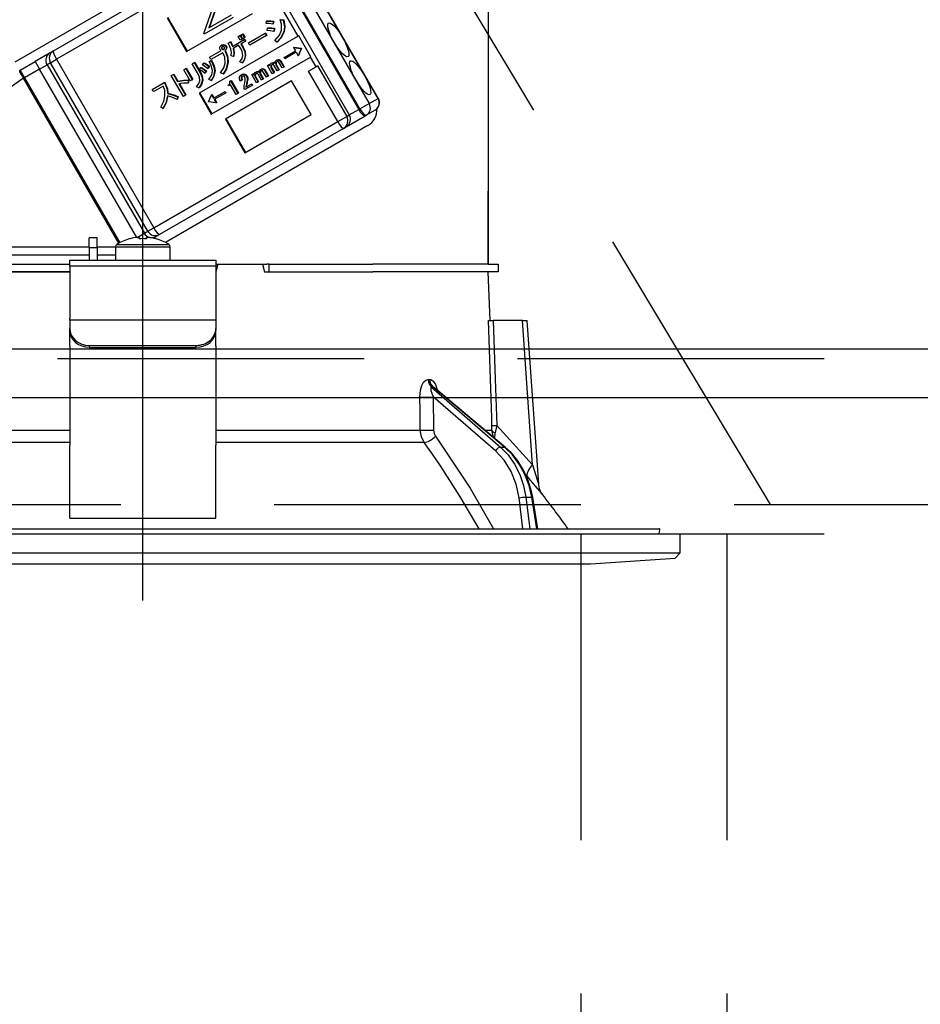
# Model space of a CAD drawing. Units: millimetres. Extents: x 210 to 6060, y -206 to 4302.
# Drawn here: x 2547 to 2639, y 2611 to 2712 of the extents above; entities that cross this region are included whole.
import ezdxf

# ---------------------------------------------------------------- set-up
doc = ezdxf.new("R2010")
doc.units = ezdxf.units.MM
doc.header["$LTSCALE"] = 3.75
doc.linetypes.add('DASHDOT', pattern=[50.5, 30, -9, 2.5, -9])
doc.linetypes.add('HIDDEN', pattern=[12.6, 8.4, -4.2])
for name, color, linetype, lineweight in [('スイッチ', 4, 'Continuous', 9), ('メイン', 7, 'Continuous', 9), ('レイヤ10', 3, 'Continuous', 9), ('設備類', 134, 'Continuous', 9)]:
    doc.layers.add(name, color=color, linetype=linetype, lineweight=lineweight)
doc.styles.get("Standard").update_dxf_attribs({"font": 'txt', "bigfont": 'bigfont'})
doc.styles.add('ＭＳ ゴシック', font='txt')
doc.dimstyles.get("Standard").update_dxf_attribs({"dimtxt": 0.18, "dimasz": 0.18, "dimexe": 0.18, "dimexo": 0.0625, "dimgap": 0.09, "dimtad": 0, "dimtih": 1, "dimtoh": 1, "dimdec": 4, "dimzin": 0, "dimdsep": 46, "dimtxsty": 'Standard', "dimcen": 0.09, "dimadec": 0, "dimazin": 0, "dimtfac": 1, "dimtdec": 4, "dimtofl": 0, "dimtmove": 0, "dimatfit": 3, "dimfxl": 1, "dimtolj": 1, "dimtzin": 0, "dimarcsym": 0})

# ---------------------------------------------------------------- blocks, each defined once
blk = doc.blocks.new('*G58')
at = {"layer": 'レイヤ10', "color": 3, "linetype": 'HIDDEN', "lineweight": 30}
blk.add_line((2623.84, 2662.5), (2563.84, 2762.5), dxfattribs=at)
blk = doc.blocks.new('*G59')
at = {"layer": 'レイヤ10', "color": 3, "linetype": 'HIDDEN', "lineweight": 30}
blk.add_line((2289.34, 2662.5), (3498.34, 2662.5), dxfattribs=at)
blk = doc.blocks.new('_DOT')
at = {"color": 0}
blk.add_line((-0.5, 0), (-1, 0), dxfattribs=at)
at = {"color": 0, "const_width": 0.5}
blk.add_lwpolyline([(-0.25, 0, 1), (0.25, 0, 1)], format="xyb", close=True, dxfattribs=at)
blk = doc.blocks.new('Dim38')
at = {"layer": 'レイヤ10', "color": 3, "linetype": 'Continuous', "lineweight": 30}
for p, q in [((1395.34, 2693.5), (1395.34, 2985)), ((1399.34, 2697.23), (1399.34, 2985)), ((1395.34, 2970), (1829.34, 2970))]:
    blk.add_line(p, q, dxfattribs=at)
at = {"layer": 'レイヤ10', "color": 3, "linetype": 'Continuous', "lineweight": 30, "xscale": 9, "yscale": 9, "zscale": 9}
for p, rotation in [((1399.34, 2970), 359.9999999999997), ((1395.34, 2970), 179.9999999999998)]:
    blk.add_blockref('_DOT', p, dxfattribs=dict(at, rotation=rotation))
at = {"layer": 'レイヤ10', "color": 3, "linetype": 'Continuous', "lineweight": 9, "insert": (1409.34, 2970), "char_height": 52.5, "width": 1925, "attachment_point": 7, "style": 'ＭＳ ゴシック'}
blk.add_mtext('4(幕板チリ寸法）', dxfattribs=at)
blk = doc.blocks.new('Dim61')
at = {"layer": '設備類', "color": 134, "linetype": 'Continuous', "lineweight": 30}
for p, q in [((2299.34, 2692.5), (2299.34, 2861.3)), ((2559.34, 2743.7), (2559.34, 2861.3)), ((2559.34, 2846.3), (2299.34, 2846.3))]:
    blk.add_line(p, q, dxfattribs=at)
at = {"layer": '設備類', "color": 134, "linetype": 'Continuous', "lineweight": 30, "xscale": 9, "yscale": 9, "zscale": 9}
for p, rotation in [((2299.34, 2846.3), 179.9999999999998), ((2559.34, 2846.3), 359.9999999999997)]:
    blk.add_blockref('_DOT', p, dxfattribs=dict(at, rotation=rotation))
at = {"layer": '設備類', "color": 134, "linetype": 'Continuous', "lineweight": 9, "insert": (2429.34, 2846.3), "char_height": 52.5, "width": 675, "attachment_point": 8, "style": 'ＭＳ ゴシック'}
blk.add_mtext('260', dxfattribs=at)
blk = doc.blocks.new('*G94')
at = {"layer": '設備類', "color": 134, "linetype": 'Continuous', "lineweight": 30}
for p, q in [((2546.23, 2708.01), (2570.56, 2722.06)), ((2583.51, 2704.24), (2573.51, 2721.56)), ((2583.53, 2704.26), (2573.53, 2721.58)), ((2571.54, 2720.42), (2581.54, 2703.1)), ((2581.65, 2703.17), (2571.65, 2720.49)), ((2572.6, 2721.04), (2582.6, 2703.72)), ((2550.17, 2709.13), (2569.08, 2720.04)), ((2570.56, 2719.86), (2580.56, 2702.54)), ((2594.84, 2719.8), (2594.84, 2687.2)), ((2569.37, 2719.17), (2550.46, 2708.26)), ((2565.6, 2710.9), (2566.79, 2714.25)), ((2567.3, 2714.83), (2566.12, 2711.48)), ((2567.35, 2714.86), (2566.17, 2711.51)), ((2575.31, 2710.65), (2573.14, 2714.42)), ((2561.84, 2712.52), (2563.84, 2709.05)), ((2561.89, 2712.55), (2563.89, 2709.08)), ((2563.84, 2709.05), (2570.63, 2712.97)), ((2568.61, 2712.56), (2565.64, 2710.84)), ((2566.12, 2711.48), (2568.45, 2712.83)), ((2572.05, 2712.18), (2572.1, 2712.21)), ((2573.47, 2712.32), (2573.52, 2712.35)), ((2573.47, 2712.32), (2573.77, 2712.28)), ((2573.52, 2712.35), (2573.82, 2712.31)), ((2573.77, 2712.28), (2573.82, 2712.31)), ((2594.84, 2712.2), (2594.84, 2712.2)), ((2594.84, 2712.2), (2594.84, 2712)), ((2572.02, 2711.93), (2572.05, 2712.18)), ((2572.12, 2711.21), (2572.15, 2711.46)), ((2572.15, 2711.46), (2572.2, 2711.49)), ((2572.75, 2712.15), (2572.7, 2711.87)), ((2572.7, 2711.87), (2572.75, 2711.9)), ((2572.75, 2712.15), (2572.8, 2712.18)), ((2572.8, 2712.18), (2572.75, 2711.9)), ((2572.84, 2711.42), (2572.8, 2711.13)), ((2572.84, 2711.42), (2572.89, 2711.45)), ((2572.89, 2711.45), (2572.85, 2711.16)), ((2594.84, 2712), (2594.84, 2695.4)), ((2594.84, 2712), (2594.84, 2712)), ((2575.31, 2710.65), (2565.13, 2704.77)), ((2565.64, 2710.84), (2565.6, 2710.9)), ((2568.55, 2709.59), (2569.77, 2710.3)), ((2569.13, 2710.59), (2569.32, 2710.7)), ((2569.35, 2710.21), (2569.13, 2710.59)), ((2569.32, 2710.7), (2569.37, 2710.73)), ((2569.32, 2710.7), (2569.54, 2710.32)), ((2569.54, 2710.32), (2569.35, 2710.21)), ((2569.37, 2710.73), (2569.59, 2710.35)), ((2569.4, 2710.75), (2569.58, 2710.85)), ((2569.62, 2710.37), (2569.4, 2710.75)), ((2569.54, 2710.32), (2569.59, 2710.35)), ((2569.58, 2710.85), (2569.63, 2710.88)), ((2569.58, 2710.85), (2569.8, 2710.47)), ((2569.8, 2710.47), (2569.62, 2710.37)), ((2569.63, 2710.88), (2569.85, 2710.5)), ((2569.77, 2710.3), (2569.83, 2710.33)), ((2569.77, 2710.3), (2569.88, 2710.11)), ((2569.8, 2710.47), (2569.85, 2710.5)), ((2569.83, 2710.33), (2569.94, 2710.14)), ((2570.2, 2709.94), (2571.92, 2710.93)), ((2572.05, 2710.69), (2570.34, 2709.71)), ((2571.92, 2710.93), (2571.97, 2710.96)), ((2571.92, 2710.93), (2572.05, 2710.69)), ((2571.97, 2710.96), (2572.1, 2710.72)), ((2572.05, 2710.69), (2572.1, 2710.72)), ((2572.8, 2711.13), (2572.85, 2711.16)), ((2573.11, 2710.02), (2572.92, 2710.2)), ((2573.82, 2711.07), (2573.87, 2711.1)), ((2575.36, 2710.68), (2575.31, 2710.65)), ((2576.61, 2708.52), (2575.36, 2710.68)), ((2566.2, 2708.48), (2567.38, 2709.16)), ((2567.42, 2709.71), (2567.47, 2709.74)), ((2567.42, 2709.47), (2567.47, 2709.5)), ((2567.45, 2709.33), (2567.5, 2709.36)), ((2567.54, 2709.26), (2567.6, 2709.29)), ((2567.68, 2709.73), (2567.73, 2709.76)), ((2567.76, 2709.14), (2567.81, 2709.17)), ((2567.81, 2709.17), (2567.84, 2709.12)), ((2567.84, 2709.61), (2567.89, 2709.64)), ((2567.9, 2709.33), (2567.95, 2709.36)), ((2568.1, 2709.93), (2568.31, 2710.06)), ((2568.31, 2710.06), (2568.37, 2710.09)), ((2569.19, 2709.71), (2568.62, 2709.37)), ((2569.4, 2709.36), (2569.19, 2709.71)), ((2569.88, 2710.11), (2569.4, 2709.83)), ((2569.4, 2709.83), (2569.61, 2709.48)), ((2569.45, 2709.86), (2569.66, 2709.51)), ((2569.61, 2709.48), (2569.66, 2709.51)), ((2569.88, 2710.11), (2569.94, 2710.14)), ((2570.34, 2709.71), (2570.2, 2709.94)), ((2573.11, 2710.02), (2573.17, 2710.05)), ((2574.87, 2709.51), (2574.81, 2709.48)), ((2574.81, 2709.48), (2575.6, 2709.37)), ((2574.81, 2709.48), (2575.02, 2709.13)), ((2574.87, 2709.51), (2575.65, 2709.4)), ((2575.6, 2709.37), (2575.3, 2708.63)), ((2575.66, 2709.4), (2575.35, 2708.66)), ((2575.6, 2709.37), (2575.65, 2709.4)), ((2575.6, 2709.37), (2575.66, 2709.4)), ((2575.6, 2709.37), (2575.6, 2709.37)), ((2575.65, 2709.4), (2575.66, 2709.4)), ((2549.81, 2708.92), (2548.28, 2708.03)), ((2549.81, 2708.92), (2550.17, 2709.13)), ((2549.85, 2707.9), (2550.46, 2708.26)), ((2550.46, 2708.26), (2560.46, 2690.94)), ((2566.34, 2708.24), (2566.2, 2708.48)), ((2566.22, 2708.08), (2566.41, 2708.17)), ((2567.56, 2708.94), (2566.34, 2708.24)), ((2566.36, 2708.14), (2566.41, 2708.17)), ((2566.38, 2702.61), (2576.56, 2708.49)), ((2567.76, 2709.14), (2567.79, 2709.09)), ((2567.79, 2709.09), (2567.84, 2709.12)), ((2568.65, 2708.55), (2568.41, 2708.62)), ((2568.65, 2708.55), (2568.7, 2708.58)), ((2569.86, 2708.63), (2569.91, 2708.66)), ((2573.07, 2708.17), (2573.12, 2708.2)), ((2573.3, 2708.2), (2573.35, 2708.23)), ((2573.87, 2708.46), (2575.02, 2709.13)), ((2573.95, 2708.32), (2573.87, 2708.46)), ((2575.1, 2708.99), (2573.95, 2708.32)), ((2575.1, 2708.99), (2575.3, 2708.63)), ((2575.35, 2708.66), (2575.3, 2708.63)), ((2576.61, 2708.52), (2576.56, 2708.49)), ((2577.14, 2707.49), (2576.56, 2708.49)), ((2546.73, 2707.14), (2548.28, 2708.03)), ((2546.73, 2707.14), (2547.18, 2706.36)), ((2548.73, 2707.26), (2547.18, 2706.36)), ((2548.28, 2708.03), (2548.73, 2707.26)), ((2548.73, 2707.26), (2549.5, 2707.7)), ((2558.72, 2689.95), (2548.73, 2707.26)), ((2549.85, 2707.9), (2549.5, 2707.7)), ((2549.5, 2707.7), (2559.5, 2690.38)), ((2559.85, 2690.58), (2549.85, 2707.9)), ((2563.55, 2707.19), (2563.76, 2707.31)), ((2564.22, 2706.03), (2563.55, 2707.19)), ((2563.76, 2707.31), (2563.81, 2707.34)), ((2563.76, 2707.31), (2564.43, 2706.15)), ((2563.81, 2707.34), (2564.48, 2706.18)), ((2564.42, 2707.79), (2564.63, 2707.92)), ((2565.06, 2706.68), (2564.42, 2707.79)), ((2564.63, 2707.92), (2564.68, 2707.95)), ((2564.63, 2707.92), (2565.27, 2706.8)), ((2564.68, 2707.95), (2565.33, 2706.83)), ((2565.16, 2707.22), (2565.29, 2707.4)), ((2565.29, 2707.4), (2565.35, 2707.43)), ((2565.48, 2707.69), (2565.61, 2707.86)), ((2565.61, 2707.86), (2565.66, 2707.89)), ((2566.13, 2707.51), (2566, 2707.31)), ((2566, 2707.31), (2566.05, 2707.34)), ((2566.19, 2707.54), (2566.05, 2707.34)), ((2566.13, 2707.51), (2566.19, 2707.54)), ((2566.16, 2708.05), (2566.36, 2708.14)), ((2566.16, 2708.05), (2566.22, 2708.08)), ((2568.06, 2707.9), (2568.11, 2707.93)), ((2569.56, 2707.91), (2569.32, 2708)), ((2569.56, 2707.91), (2569.62, 2707.94)), ((2571.44, 2707.22), (2571.49, 2707.25)), ((2571.66, 2707.26), (2571.72, 2707.29)), ((2571.83, 2707.14), (2571.89, 2707.17)), ((2571.83, 2707.14), (2572.19, 2706.51)), ((2571.89, 2707.17), (2572.25, 2706.54)), ((2572.16, 2707.62), (2572.32, 2707.71)), ((2572.65, 2706.78), (2572.16, 2707.62)), ((2572.32, 2707.71), (2572.37, 2707.74)), ((2572.32, 2707.71), (2572.39, 2707.58)), ((2572.37, 2707.74), (2572.42, 2707.67)), ((2572.5, 2707.56), (2572.55, 2707.59)), ((2572.5, 2707.4), (2572.56, 2707.43)), ((2572.5, 2707.4), (2572.81, 2706.87)), ((2572.53, 2707.85), (2572.59, 2707.88)), ((2572.56, 2707.43), (2572.86, 2706.9)), ((2572.79, 2707.9), (2572.84, 2707.93)), ((2573.16, 2707.07), (2572.82, 2707.66)), ((2573, 2707.84), (2573.05, 2707.87)), ((2573.01, 2707.7), (2573.06, 2707.73)), ((2573.01, 2707.7), (2573.32, 2707.16)), ((2573.06, 2707.73), (2573.37, 2707.19)), ((2573.32, 2707.16), (2573.16, 2707.07)), ((2573.67, 2707.37), (2573.32, 2707.96)), ((2573.32, 2707.16), (2573.37, 2707.19)), ((2573.46, 2708.08), (2573.52, 2708.11)), ((2573.46, 2708.08), (2573.83, 2707.46)), ((2573.52, 2708.11), (2573.88, 2707.49)), ((2573.83, 2707.46), (2573.67, 2707.37)), ((2573.83, 2707.46), (2573.88, 2707.49)), ((2576.37, 2707.05), (2577.14, 2707.49)), ((2577.29, 2707.58), (2577.14, 2707.49)), ((2577.29, 2707.58), (2580.29, 2702.38)), ((2547.09, 2706.31), (2536.48, 2698.88)), ((2547.09, 2706.31), (2547.18, 2706.36)), ((2556.88, 2689.35), (2547.09, 2706.31)), ((2547.18, 2706.36), (2556.97, 2689.4)), ((2562.27, 2706.59), (2562.48, 2706.71)), ((2563.51, 2704.45), (2562.27, 2706.59)), ((2562.48, 2706.71), (2562.53, 2706.74)), ((2562.48, 2706.71), (2562.9, 2705.99)), ((2562.53, 2706.74), (2562.95, 2706.02)), ((2564, 2706.11), (2564.05, 2706.14)), ((2564.05, 2706.14), (2564.05, 2705.84)), ((2564.43, 2706.15), (2564.22, 2706.03)), ((2564.43, 2706.15), (2564.48, 2706.18)), ((2565.27, 2706.8), (2565.33, 2706.83)), ((2565.82, 2707.04), (2565.69, 2706.84)), ((2565.69, 2706.84), (2565.74, 2706.87)), ((2565.87, 2707.07), (2565.74, 2706.87)), ((2565.82, 2707.04), (2565.87, 2707.07)), ((2566.37, 2706.08), (2566.14, 2706.18)), ((2566.71, 2707.06), (2566.76, 2707.09)), ((2567.59, 2706.75), (2567.33, 2706.87)), ((2567.59, 2706.75), (2567.64, 2706.78)), ((2569.44, 2706.66), (2569.5, 2706.69)), ((2569.46, 2706.42), (2569.51, 2706.45)), ((2569.53, 2706.11), (2569.58, 2706.14)), ((2569.76, 2706.71), (2569.81, 2706.74)), ((2569.99, 2706.53), (2570.05, 2706.56)), ((2570.07, 2706.15), (2570.12, 2706.18)), ((2570.53, 2706.68), (2570.69, 2706.77)), ((2571.02, 2705.84), (2570.53, 2706.68)), ((2570.69, 2706.77), (2570.74, 2706.8)), ((2570.69, 2706.77), (2570.76, 2706.64)), ((2570.74, 2706.8), (2570.78, 2706.73)), ((2570.86, 2706.62), (2570.92, 2706.65)), ((2570.87, 2706.45), (2570.92, 2706.48)), ((2570.87, 2706.45), (2571.18, 2705.93)), ((2570.9, 2706.91), (2570.95, 2706.94)), ((2570.92, 2706.48), (2571.23, 2705.96)), ((2571.16, 2706.96), (2571.21, 2706.99)), ((2571.53, 2706.13), (2571.19, 2706.72)), ((2571.37, 2706.9), (2571.42, 2706.93)), ((2571.38, 2706.76), (2571.43, 2706.79)), ((2571.38, 2706.76), (2571.69, 2706.22)), ((2571.43, 2706.79), (2571.74, 2706.25)), ((2571.69, 2706.22), (2571.53, 2706.13)), ((2572.04, 2706.42), (2571.69, 2707.02)), ((2571.69, 2706.22), (2571.74, 2706.25)), ((2572.19, 2706.51), (2572.04, 2706.42)), ((2572.19, 2706.51), (2572.25, 2706.54)), ((2572.81, 2706.87), (2572.65, 2706.78)), ((2572.81, 2706.87), (2572.86, 2706.9)), ((2579.37, 2701.85), (2576.37, 2707.05)), ((2560.32, 2705.17), (2561.53, 2705.87)), ((2560.46, 2704.94), (2560.32, 2705.17)), ((2561.45, 2705.51), (2560.46, 2704.94)), ((2561.53, 2705.87), (2561.59, 2705.9)), ((2561.53, 2705.87), (2561.64, 2705.69)), ((2561.59, 2705.9), (2561.69, 2705.72)), ((2561.64, 2705.69), (2561.69, 2705.72)), ((2562.9, 2705.99), (2562.95, 2706.02)), ((2563.04, 2705.75), (2563.72, 2704.57)), ((2563.1, 2705.76), (2563.77, 2704.6)), ((2564, 2706.11), (2564, 2705.81)), ((2564, 2705.81), (2564.05, 2705.84)), ((2565.1, 2705.33), (2564.85, 2705.43)), ((2565.1, 2705.33), (2565.16, 2705.36)), ((2565.45, 2706.06), (2565.5, 2706.09)), ((2566.37, 2706.08), (2566.42, 2706.11)), ((2574.63, 2706.04), (2567.84, 2702.12)), ((2568.1, 2705.61), (2568.16, 2705.65)), ((2568.15, 2705.52), (2568.1, 2705.61)), ((2568.36, 2705.65), (2568.15, 2705.52)), ((2568.28, 2706), (2568.36, 2706.05)), ((2568.36, 2706.05), (2568.42, 2706.08)), ((2568.36, 2706.05), (2569.12, 2704.75)), ((2568.94, 2704.65), (2568.36, 2705.65)), ((2568.42, 2706.08), (2569.17, 2704.78)), ((2569.53, 2706.11), (2569.36, 2706.01)), ((2569.82, 2705.15), (2569.75, 2705.27)), ((2570.57, 2705.58), (2569.82, 2705.15)), ((2569.94, 2705.4), (2570.49, 2705.72)), ((2570, 2705.78), (2569.96, 2705.57)), ((2569.96, 2705.57), (2570.01, 2705.6)), ((2570, 2705.78), (2570.05, 2705.81)), ((2570.05, 2705.81), (2570.01, 2705.6)), ((2570.49, 2705.72), (2570.54, 2705.75)), ((2570.49, 2705.72), (2570.57, 2705.58)), ((2570.54, 2705.75), (2570.62, 2705.61)), ((2570.57, 2705.58), (2570.62, 2705.61)), ((2571.18, 2705.93), (2571.02, 2705.84)), ((2571.18, 2705.93), (2571.23, 2705.96)), ((2576.63, 2702.58), (2574.63, 2706.04)), ((2561.88, 2704.75), (2561.93, 2704.78)), ((2562.92, 2704.41), (2562.87, 2704.13)), ((2562.87, 2704.13), (2562.92, 2704.16)), ((2562.97, 2704.44), (2562.92, 2704.16)), ((2562.92, 2704.41), (2562.97, 2704.44)), ((2563.72, 2704.57), (2563.51, 2704.45)), ((2563.72, 2704.57), (2563.77, 2704.6)), ((2565.13, 2704.77), (2566.38, 2702.61)), ((2565.18, 2704.8), (2566.43, 2702.64)), ((2566.09, 2703.89), (2566.4, 2704.62)), ((2566.45, 2704.65), (2566.4, 2704.62)), ((2566.4, 2704.62), (2566.6, 2704.27)), ((2566.45, 2704.65), (2566.65, 2704.3)), ((2566.6, 2704.27), (2567.75, 2704.93)), ((2567.83, 2704.79), (2566.68, 2704.13)), ((2566.68, 2704.13), (2566.88, 2703.77)), ((2566.73, 2704.16), (2566.94, 2703.8)), ((2567.75, 2704.93), (2567.8, 2704.96)), ((2567.75, 2704.93), (2567.83, 2704.79)), ((2567.8, 2704.96), (2567.88, 2704.82)), ((2567.83, 2704.79), (2567.88, 2704.82)), ((2569.12, 2704.75), (2568.94, 2704.65)), ((2569.12, 2704.75), (2569.17, 2704.78)), ((2582.6, 2703.72), (2583.51, 2704.24)), ((2583.51, 2704.24), (2583.53, 2704.26)), ((2561.41, 2703.21), (2561.18, 2703.34)), ((2561.41, 2703.21), (2561.46, 2703.24)), ((2566.1, 2703.88), (2566.09, 2703.89)), ((2566.88, 2703.77), (2566.1, 2703.88)), ((2566.94, 2703.8), (2566.88, 2703.77)), ((2580.56, 2702.54), (2581.54, 2703.1)), ((2581.54, 2703.1), (2581.65, 2703.17)), ((2581.65, 2703.17), (2582.6, 2703.72)), ((2567.84, 2702.12), (2569.84, 2698.66)), ((2567.89, 2702.15), (2569.89, 2698.69)), ((2569.84, 2698.66), (2576.63, 2702.58)), ((2579.37, 2701.85), (2580.29, 2702.38)), ((2580.23, 2701.31), (2582.18, 2702.44)), ((2580.29, 2702.38), (2580.56, 2702.54)), ((2582.3, 2702.5), (2582.18, 2702.44)), ((2583.21, 2703.03), (2582.3, 2702.5)), ((2560.46, 2690.94), (2579.37, 2701.85)), ((2579.98, 2701.16), (2561.07, 2690.25)), ((2582.46, 2701.44), (2561.66, 2689.43)), ((2580.23, 2701.31), (2579.98, 2701.16)), ((2594.84, 2695.4), (2594.84, 2695.2)), ((2594.84, 2695.4), (2594.84, 2695.4)), ((2594.84, 2695.2), (2594.84, 2695.2)), ((2594.84, 2695.2), (2594.84, 2694.7)), ((2594.84, 2693.2), (2594.84, 2694.7)), ((2594.84, 2694.7), (2594.84, 2694.7)), ((2594.84, 2693.2), (2594.84, 2693.2)), ((2594.84, 2687.2), (2594.84, 2693.2)), ((2558.76, 2689.95), (2559.5, 2690.38)), ((2558.78, 2689.95), (2558.97, 2689.95)), ((2558.97, 2689.95), (2558.97, 2689.81)), ((2559.5, 2690.38), (2559.85, 2690.58)), ((2559.71, 2689.81), (2559.71, 2689.95)), ((2559.71, 2689.95), (2559.91, 2689.95)), ((2559.85, 2690.58), (2560.46, 2690.94)), ((2560.42, 2689.87), (2560.71, 2690.04)), ((2561.07, 2690.25), (2560.71, 2690.04)), ((2542.19, 2688.99), (2553.84, 2688.99)), ((2554.64, 2689.9), (2553.84, 2689.9)), ((2553.84, 2688.9), (2553.84, 2689.9)), ((2554.64, 2688.9), (2554.64, 2689.9)), ((2554.64, 2688.99), (2556.54, 2688.99)), ((2556.54, 2689), (2556.54, 2687.6)), ((2556.54, 2689), (2562.14, 2689)), ((2556.67, 2689.22), (2562.02, 2689.22)), ((2558.04, 2689.81), (2558.03, 2689.82)), ((2560.65, 2689.81), (2560.65, 2689.82)), ((2562.14, 2687.6), (2562.14, 2689)), ((2553.84, 2688.14), (2542.28, 2688.14)), ((2553.84, 2688.9), (2553.84, 2687.6)), ((2553.84, 2688.9), (2554.64, 2688.9)), ((2554.64, 2688.9), (2554.64, 2687.6)), ((2556.54, 2688.14), (2554.64, 2688.14)), ((2535.7, 2687.2), (2551.84, 2687.2)), ((2551.84, 2687.6), (2566.84, 2687.6)), ((2551.84, 2687.01), (2551.84, 2687.6)), ((2566.84, 2687.01), (2551.84, 2687.01)), ((2551.84, 2687.01), (2551.84, 2681.65)), ((2566.84, 2687.6), (2566.84, 2687.01)), ((2567.06, 2687.2), (2566.84, 2686.4)), ((2566.84, 2687.2), (2567.06, 2687.2)), ((2566.84, 2687.01), (2566.84, 2681.65)), ((2567.06, 2687.2), (2571.63, 2687.2)), ((2571.63, 2687.2), (2571.84, 2686.4)), ((2571.63, 2687.2), (2572.07, 2687.2)), ((2572.34, 2687.2), (2572.07, 2687.2)), ((2572.34, 2686.4), (2572.34, 2687.2)), ((2572.34, 2687.2), (2572.62, 2687.2)), ((2572.62, 2687.2), (2582.99, 2687.2)), ((2594.84, 2687.2), (2582.99, 2687.2)), ((2594.84, 2687.2), (2595.84, 2687.2)), ((2595.84, 2687.2), (2595.84, 2686.4)), ((2535.7, 2686.4), (2551.84, 2686.4)), ((2551.84, 2686.4), (2535.7, 2686.4)), ((2571.84, 2686.4), (2582.99, 2686.4)), ((2572.62, 2686.4), (2582.99, 2686.4)), ((2594.84, 2686.4), (2582.99, 2686.4)), ((2595.02, 2681.4), (2594.84, 2686.4)), ((2595.84, 2686.4), (2594.84, 2686.4)), ((2551.84, 2681.45), (2551.84, 2681.65)), ((2551.84, 2681.45), (2551.84, 2680.59)), ((2566.84, 2681.45), (2551.84, 2681.45)), ((2566.84, 2681.65), (2566.84, 2681.45)), ((2566.84, 2681.45), (2566.84, 2680.59)), ((2598.34, 2681.4), (2595.35, 2681.4)), ((2599.38, 2666.59), (2598.34, 2681.4)), ((2600.02, 2664.59), (2598.84, 2681.4)), ((2551.84, 2680.39), (2551.84, 2680.59)), ((2551.84, 2678.82), (2551.84, 2680.39)), ((2566.84, 2680.59), (2566.84, 2680.39)), ((2566.84, 2678.82), (2566.84, 2680.39)), ((2551.84, 2678.82), (2551.84, 2678.73)), ((2553.84, 2678.85), (2564.84, 2678.85)), ((2553.84, 2678.85), (2553.84, 2678.65)), ((2564.84, 2678.65), (2564.84, 2678.85)), ((2566.84, 2678.82), (2566.84, 2678.73)), ((2551.84, 2678.73), (2551.84, 2668.59)), ((2553.84, 2678.65), (2564.84, 2678.65)), ((2566.84, 2678.73), (2566.84, 2668.59)), ((2588.65, 2675.36), (2588.82, 2675.36)), ((2589, 2674.57), (2596.09, 2668.4)), ((2589.17, 2674.57), (2589, 2674.57)), ((2596.52, 2668.4), (2589.17, 2674.57)), ((2596.6, 2668.37), (2589.32, 2674.5)), ((2589.19, 2673.56), (2589.21, 2670.15)), ((2595.57, 2668.01), (2589.19, 2673.56)), ((2530.83, 2670.15), (2551.84, 2670.15)), ((2566.84, 2670.15), (2587.85, 2670.15)), ((2594.49, 2670.15), (2595.22, 2670.15)), ((2595.36, 2669.42), (2595.22, 2670.15)), ((2595.52, 2669.28), (2595.54, 2669.87)), ((2595.71, 2670.62), (2599.38, 2666.59)), ((2551.84, 2668.88), (2530.43, 2668.88)), ((2588.25, 2668.88), (2566.84, 2668.88)), ((2551.84, 2662.25), (2551.84, 2668.59)), ((2566.84, 2662.25), (2566.84, 2668.59)), ((2596.09, 2668.4), (2596.52, 2668.4)), ((2598.83, 2665.4), (2598.67, 2665.58)), ((2598.4, 2660), (2598, 2663.17)), ((2598.69, 2663.24), (2599.31, 2663.24)), ((2598.69, 2663.24), (2599.1, 2660)), ((2599.84, 2660), (2599.31, 2663.24)), ((2599.93, 2660), (2599.4, 2663.23)), ((2551.84, 2661.09), (2551.84, 2662.25)), ((2566.84, 2661.09), (2566.84, 2662.25)), ((2551.84, 2661.09), (2566.84, 2661.09)), ((2506.31, 2660), (2612.38, 2660)), ((2612.41, 2659.5), (2612.47, 2659.88)), ((2504.14, 2659.5), (2614.54, 2659.5)), ((2614.54, 2657.54), (2614.54, 2659.5)), ((2504.14, 2657.54), (2614.54, 2657.54)), ((2605.34, 2656.4), (2614.04, 2656.97)), ((2614.04, 2656.97), (2614.54, 2657.54)), ((2513.34, 2656.4), (2605.34, 2656.4))]:
    blk.add_line(p, q, dxfattribs=at)
for points in [[(2572.05, 2712.18), (2572.44, 2712.19), (2572.75, 2712.15)], [(2572.1, 2712.21), (2572.49, 2712.22), (2572.8, 2712.18)], [(2573.59, 2711.27), (2573.59, 2711.87), (2573.47, 2712.32)], [(2573.77, 2712.28), (2573.89, 2711.6), (2573.82, 2711.07)], [(2573.82, 2712.31), (2573.94, 2711.63), (2573.87, 2711.1)], [(2572.7, 2711.87), (2572.32, 2711.93), (2572.02, 2711.93)], [(2572.8, 2711.13), (2572.42, 2711.2), (2572.12, 2711.21)], [(2572.15, 2711.46), (2572.54, 2711.46), (2572.84, 2711.42)], [(2572.2, 2711.49), (2572.59, 2711.49), (2572.89, 2711.45)], [(2572.92, 2710.2), (2573.38, 2710.74), (2573.59, 2711.27)], [(2573.82, 2711.07), (2573.5, 2710.43), (2573.11, 2710.02)], [(2573.87, 2711.1), (2573.55, 2710.46), (2573.17, 2710.05)], [(2567.26, 2709.5), (2567.33, 2709.63), (2567.42, 2709.71)], [(2567.3, 2709.26), (2567.26, 2709.39), (2567.26, 2709.5)], [(2567.38, 2709.16), (2567.33, 2709.21), (2567.3, 2709.26)], [(2567.42, 2709.71), (2567.56, 2709.75), (2567.68, 2709.73)], [(2567.5, 2709.57), (2567.45, 2709.52), (2567.42, 2709.47)], [(2567.42, 2709.47), (2567.42, 2709.39), (2567.45, 2709.33)], [(2567.45, 2709.33), (2567.5, 2709.29), (2567.54, 2709.26)], [(2567.47, 2709.74), (2567.61, 2709.78), (2567.73, 2709.76)], [(2567.52, 2709.58), (2567.5, 2709.55), (2567.47, 2709.5)], [(2567.47, 2709.5), (2567.47, 2709.42), (2567.5, 2709.36)], [(2567.63, 2709.58), (2567.55, 2709.58), (2567.5, 2709.57)], [(2567.5, 2709.36), (2567.55, 2709.32), (2567.6, 2709.29)], [(2567.54, 2709.26), (2567.61, 2709.26), (2567.67, 2709.28)], [(2567.6, 2709.29), (2567.67, 2709.29), (2567.69, 2709.3)], [(2567.72, 2709.5), (2567.68, 2709.55), (2567.63, 2709.58)], [(2567.67, 2709.28), (2567.72, 2709.33), (2567.74, 2709.38)], [(2567.68, 2709.73), (2567.78, 2709.67), (2567.84, 2709.61)], [(2567.74, 2709.38), (2567.74, 2709.45), (2567.72, 2709.5)], [(2567.73, 2709.76), (2567.83, 2709.7), (2567.89, 2709.64)], [(2567.9, 2709.33), (2567.84, 2709.21), (2567.76, 2709.14)], [(2567.95, 2709.36), (2567.89, 2709.24), (2567.81, 2709.17)], [(2567.84, 2709.61), (2567.9, 2709.46), (2567.9, 2709.33)], [(2567.89, 2709.64), (2567.96, 2709.49), (2567.95, 2709.36)], [(2568.4, 2709.3), (2568.25, 2709.66), (2568.1, 2709.93)], [(2568.31, 2710.06), (2568.45, 2709.8), (2568.55, 2709.59)], [(2568.37, 2710.09), (2568.5, 2709.83), (2568.6, 2709.62)], [(2568.41, 2708.62), (2568.45, 2709), (2568.4, 2709.3)], [(2568.62, 2709.37), (2568.69, 2708.91), (2568.65, 2708.55)], [(2568.67, 2709.4), (2568.74, 2708.94), (2568.7, 2708.58)], [(2569.63, 2708.64), (2569.55, 2709.05), (2569.4, 2709.36)], [(2569.61, 2709.48), (2569.81, 2709.02), (2569.86, 2708.63)], [(2569.66, 2709.51), (2569.86, 2709.05), (2569.91, 2708.66)], [(2566.41, 2708.17), (2566.68, 2707.58), (2566.76, 2707.09)], [(2567.8, 2707.86), (2567.76, 2708.49), (2567.56, 2708.94)], [(2567.79, 2709.09), (2568.03, 2708.44), (2568.06, 2707.9)], [(2567.84, 2709.12), (2568.08, 2708.47), (2568.11, 2707.93)], [(2569.32, 2708), (2569.55, 2708.33), (2569.63, 2708.64)], [(2569.86, 2708.63), (2569.75, 2708.21), (2569.56, 2707.91)], [(2569.91, 2708.66), (2569.8, 2708.24), (2569.62, 2707.94)], [(2572.9, 2707.85), (2572.95, 2708.05), (2573.07, 2708.17)], [(2573.07, 2708.17), (2573.19, 2708.21), (2573.3, 2708.2)], [(2573.12, 2708.2), (2573.24, 2708.24), (2573.35, 2708.23)], [(2573.3, 2708.2), (2573.4, 2708.15), (2573.46, 2708.08)], [(2573.35, 2708.23), (2573.45, 2708.18), (2573.52, 2708.11)], [(2565.69, 2706.84), (2565.4, 2707.06), (2565.16, 2707.22)], [(2565.29, 2707.4), (2565.6, 2707.21), (2565.82, 2707.04)], [(2565.35, 2707.43), (2565.65, 2707.24), (2565.87, 2707.07)], [(2566, 2707.31), (2565.72, 2707.53), (2565.48, 2707.69)], [(2565.61, 2707.86), (2565.91, 2707.68), (2566.13, 2707.51)], [(2565.66, 2707.89), (2565.96, 2707.71), (2566.19, 2707.54)], [(2566.51, 2707.07), (2566.38, 2707.64), (2566.16, 2708.05)], [(2566.36, 2708.14), (2566.62, 2707.55), (2566.71, 2707.06)], [(2567.33, 2706.87), (2567.67, 2707.39), (2567.8, 2707.86)], [(2568.06, 2707.9), (2567.88, 2707.22), (2567.59, 2706.75)], [(2568.11, 2707.93), (2567.93, 2707.25), (2567.64, 2706.78)], [(2571.27, 2706.91), (2571.32, 2707.11), (2571.44, 2707.22)], [(2571.44, 2707.22), (2571.56, 2707.27), (2571.66, 2707.26)], [(2571.49, 2707.25), (2571.61, 2707.3), (2571.72, 2707.29)], [(2571.66, 2707.26), (2571.77, 2707.21), (2571.83, 2707.14)], [(2571.72, 2707.29), (2571.82, 2707.24), (2571.89, 2707.17)], [(2572.39, 2707.58), (2572.44, 2707.76), (2572.53, 2707.85)], [(2572.5, 2707.56), (2572.48, 2707.47), (2572.5, 2707.4)], [(2572.6, 2707.7), (2572.53, 2707.63), (2572.5, 2707.56)], [(2572.53, 2707.85), (2572.67, 2707.91), (2572.79, 2707.9)], [(2572.55, 2707.59), (2572.54, 2707.5), (2572.56, 2707.43)], [(2572.65, 2707.73), (2572.58, 2707.66), (2572.55, 2707.59)], [(2572.59, 2707.88), (2572.72, 2707.94), (2572.84, 2707.93)], [(2572.73, 2707.73), (2572.66, 2707.73), (2572.6, 2707.7)], [(2572.82, 2707.66), (2572.78, 2707.71), (2572.73, 2707.73)], [(2572.79, 2707.9), (2572.85, 2707.88), (2572.9, 2707.85)], [(2572.84, 2707.93), (2572.9, 2707.91), (2572.91, 2707.91)], [(2573, 2707.84), (2572.99, 2707.76), (2573.01, 2707.7)], [(2573.13, 2708.01), (2573.04, 2707.93), (2573, 2707.84)], [(2573.05, 2707.87), (2573.04, 2707.79), (2573.06, 2707.73)], [(2573.16, 2708.02), (2573.09, 2707.96), (2573.05, 2707.87)], [(2573.26, 2708.02), (2573.19, 2708.03), (2573.13, 2708.01)], [(2573.32, 2707.96), (2573.29, 2708), (2573.26, 2708.02)], [(2562.95, 2706.02), (2563.56, 2706.11), (2564.05, 2706.14)], [(2565.2, 2706.06), (2565.17, 2706.42), (2565.06, 2706.68)], [(2565.27, 2706.8), (2565.44, 2706.4), (2565.45, 2706.06)], [(2565.33, 2706.83), (2565.49, 2706.43), (2565.5, 2706.09)], [(2566.14, 2706.18), (2566.43, 2706.65), (2566.51, 2707.07)], [(2566.71, 2707.06), (2566.6, 2706.48), (2566.37, 2706.08)], [(2566.76, 2707.09), (2566.65, 2706.51), (2566.42, 2706.11)], [(2569.27, 2706.43), (2569.35, 2706.58), (2569.44, 2706.66)], [(2569.36, 2706.01), (2569.27, 2706.24), (2569.27, 2706.43)], [(2569.44, 2706.66), (2569.62, 2706.72), (2569.76, 2706.71)], [(2569.46, 2706.42), (2569.45, 2706.33), (2569.47, 2706.24), (2569.53, 2706.11)], [(2569.53, 2706.52), (2569.48, 2706.47), (2569.46, 2706.42)], [(2569.5, 2706.69), (2569.67, 2706.75), (2569.81, 2706.74)], [(2569.51, 2706.45), (2569.5, 2706.36), (2569.52, 2706.27), (2569.58, 2706.14)], [(2569.57, 2706.54), (2569.53, 2706.5), (2569.51, 2706.45)], [(2569.67, 2706.54), (2569.59, 2706.55), (2569.53, 2706.52)], [(2569.82, 2706.43), (2569.75, 2706.51), (2569.67, 2706.54)], [(2569.76, 2706.71), (2569.91, 2706.63), (2569.99, 2706.53)], [(2569.81, 2706.74), (2569.96, 2706.66), (2570.05, 2706.56)], [(2569.86, 2706.07), (2569.87, 2706.27), (2569.82, 2706.43)], [(2569.99, 2706.53), (2570.07, 2706.32), (2570.07, 2706.15)], [(2570.07, 2706.15), (2570.03, 2705.94), (2570, 2705.78)], [(2570.05, 2706.56), (2570.12, 2706.35), (2570.12, 2706.18)], [(2570.12, 2706.18), (2570.08, 2705.97), (2570.05, 2705.81)], [(2570.76, 2706.64), (2570.81, 2706.81), (2570.9, 2706.91)], [(2570.86, 2706.62), (2570.85, 2706.53), (2570.87, 2706.45)], [(2570.97, 2706.76), (2570.9, 2706.69), (2570.86, 2706.62)], [(2570.9, 2706.91), (2571.04, 2706.97), (2571.16, 2706.96)], [(2570.92, 2706.65), (2570.9, 2706.56), (2570.92, 2706.48)], [(2571.02, 2706.79), (2570.95, 2706.72), (2570.92, 2706.65)], [(2570.95, 2706.94), (2571.09, 2707), (2571.21, 2706.99)], [(2571.1, 2706.79), (2571.03, 2706.79), (2570.97, 2706.76)], [(2571.19, 2706.72), (2571.15, 2706.76), (2571.1, 2706.79)], [(2571.16, 2706.96), (2571.22, 2706.94), (2571.27, 2706.91)], [(2571.21, 2706.99), (2571.27, 2706.97), (2571.28, 2706.96)], [(2571.37, 2706.9), (2571.36, 2706.82), (2571.38, 2706.76)], [(2571.5, 2707.07), (2571.41, 2706.99), (2571.37, 2706.9)], [(2571.42, 2706.93), (2571.41, 2706.85), (2571.43, 2706.79)], [(2571.53, 2707.08), (2571.46, 2707.02), (2571.42, 2706.93)], [(2571.63, 2707.08), (2571.56, 2707.09), (2571.5, 2707.07)], [(2571.69, 2707.02), (2571.66, 2707.06), (2571.63, 2707.08)], [(2561.62, 2704.5), (2561.61, 2705.08), (2561.45, 2705.51)], [(2561.64, 2705.69), (2561.84, 2705.18), (2561.88, 2704.75)], [(2561.69, 2705.72), (2561.89, 2705.21), (2561.93, 2704.78)], [(2562.9, 2705.99), (2563.51, 2706.08), (2564, 2706.11)], [(2563.56, 2705.81), (2563.26, 2705.78), (2563.04, 2705.75)], [(2564, 2705.81), (2563.75, 2705.82), (2563.56, 2705.81)], [(2564.85, 2705.43), (2565.1, 2705.76), (2565.2, 2706.06)], [(2565.45, 2706.06), (2565.32, 2705.62), (2565.1, 2705.33)], [(2565.5, 2706.09), (2565.37, 2705.65), (2565.16, 2705.36)], [(2568.16, 2705.65), (2568.25, 2705.72), (2568.29, 2705.81)], [(2568.29, 2705.81), (2568.3, 2705.91), (2568.28, 2706)], [(2569.75, 2705.27), (2569.74, 2705.43), (2569.75, 2705.56)], [(2569.75, 2705.56), (2569.81, 2705.84), (2569.86, 2706.07)], [(2569.96, 2705.57), (2569.94, 2705.48), (2569.94, 2705.4)], [(2570.01, 2705.6), (2569.99, 2705.51), (2569.99, 2705.43)], [(2561.18, 2703.34), (2561.5, 2703.96), (2561.62, 2704.5)], [(2561.87, 2704.52), (2561.7, 2703.75), (2561.41, 2703.21)], [(2561.92, 2704.55), (2561.75, 2703.78), (2561.46, 2703.24)], [(2562.87, 2704.13), (2562.32, 2704.37), (2561.87, 2704.52)], [(2561.88, 2704.75), (2562.47, 2704.58), (2562.92, 2704.41)], [(2561.93, 2704.78), (2562.52, 2704.61), (2562.97, 2704.44)], [(2595.21, 2670.62), (2595.19, 2671.42), (2594.92, 2679.41), (2594.86, 2681.4)], [(2594.86, 2681.4), (2594.94, 2681.4), (2595.13, 2681.4), (2595.35, 2681.4)], [(2595.35, 2681.4), (2595.55, 2675.42), (2595.71, 2670.62)], [(2598.34, 2681.4), (2598.5, 2681.4), (2598.63, 2681.4), (2598.73, 2681.4), (2598.8, 2681.4), (2598.84, 2681.4), (2598.84, 2681.4)], [(2587.82, 2673.56), (2587.88, 2674.24), (2588.02, 2674.73), (2588.2, 2675.07), (2588.41, 2675.28), (2588.65, 2675.36)], [(2588.82, 2675.36), (2588.92, 2675.34), (2589.15, 2675.21), (2589.19, 2675.17), (2589.41, 2674.84), (2589.59, 2674.3), (2589.6, 2674.26)], [(2589, 2674.57), (2588.96, 2674.56), (2588.94, 2674.53), (2588.92, 2674.41), (2588.95, 2674.22), (2589.03, 2673.94), (2589.19, 2673.56)], [(2589.32, 2674.49), (2589.28, 2674.53), (2589.21, 2674.56), (2589.17, 2674.57)], [(2589.33, 2674.49), (2589.3, 2674.51), (2589.3, 2674.51)], [(2587.85, 2670.15), (2587.84, 2672.15), (2587.82, 2673.56)], [(2588.25, 2668.88), (2587.97, 2669.45), (2587.85, 2670.15)], [(2589.21, 2670.15), (2589.27, 2669.8), (2589.41, 2669.51)], [(2595.22, 2670.15), (2595.22, 2670.26), (2595.21, 2670.62)], [(2595.71, 2670.62), (2595.57, 2670.05), (2595.54, 2669.87)], [(2593.9, 2660), (2591.93, 2663.34), (2589.93, 2666.46), (2589.1, 2667.68), (2588.25, 2668.88)], [(2589.41, 2669.51), (2592.97, 2664.17), (2595.38, 2660)], [(2598, 2663.17), (2597.71, 2664.58), (2597.19, 2665.89), (2596.47, 2667.05), (2595.57, 2668.01)], [(2596.09, 2668.4), (2596.87, 2667.6), (2597.54, 2666.66), (2598.07, 2665.6), (2598.46, 2664.45), (2598.69, 2663.24)], [(2599.31, 2663.24), (2599.03, 2664.45), (2598.6, 2665.6), (2598.02, 2666.66), (2597.33, 2667.6), (2596.52, 2668.4)], [(2599.4, 2663.23), (2599.28, 2663.85), (2598.94, 2664.97), (2598.47, 2666.02), (2597.88, 2666.98), (2597.18, 2667.83), (2596.6, 2668.37)], [(2599.38, 2666.59), (2599.76, 2665.38), (2599.94, 2664.81), (2599.99, 2664.68), (2600.01, 2664.61), (2600.02, 2664.58), (2600.02, 2664.59)], [(2600.43, 2663.5), (2600.44, 2663.49), (2600.36, 2663.58), (2600.12, 2663.87), (2599.69, 2664.38), (2598.83, 2665.4)], [(2600.43, 2663.5), (2600.43, 2663.5), (2600.35, 2663.61), (2600.25, 2663.78), (2600.11, 2664.12), (2600.02, 2664.52), (2600.03, 2664.59)]]:
    blk.add_lwpolyline(points, dxfattribs=at)
for centre, radius, start, end in [((2547.18, 2706.36), 0.9, 120, 125), ((2582.76, 2703.81), 0.9, 300, 30), ((2581.51, 2703.09), 1.9, 300, 3.0285), ((2579.78, 2702.09), 0.9, 300, 30), ((2559.34, 2685), 4.99, 96.5034, 105.1879), ((2559.34, 2685), 4.99, 74.8121, 83.4966), ((2556.81, 2689), 0.27, 122.336, 180), ((2559.34, 2685), 5, 105.2193, 122.336), ((2559.34, 2685), 5, 57.664, 74.7807), ((2561.87, 2689), 0.27, 0, 57.664), ((2520.19, 2600.85), 101.8, 35.5221, 37.9786), ((2612.38, 2659.9), 0.1, 350, 90)]:
    blk.add_arc(centre, radius, start, end, dxfattribs=at)
for centre in [(2579.43, 2710.26), (2581.68, 2706.36)]:
    blk.add_ellipse(centre, major_axis=(1, -1.73), ratio=0.25, dxfattribs=at)
for centre, major_axis, ratio, start_param, end_param in [((2550.26, 2708.14), (-0.45, 0.779), 0.984808, 0, 1.570796), ((2550.62, 2708.35), (0.45, -0.779), 0.984808, 3.141593, 4.712389), ((2550.62, 2708.35), (0.45, -0.779), 0.198825, 3.141593, 4.712389), ((2547.18, 2706.36), (-0.516, 0.737), 0.115067, 0, 1.56073), ((2582.76, 2703.81), (0.45, -0.779), 0.968246, 0, 1.570796), ((2581.73, 2703.21), (0.45, -0.779), 0.25, -1.570796, 0), ((2581.85, 2703.28), (0.45, -0.779), 0.25, -1.570796, 0), ((2581.85, 2703.28), (0.45, -0.779), 0.968246, 0, 1.570796), ((2579.53, 2701.94), (0.45, -0.779), 0.980035, 0, 1.570796), ((2579.53, 2701.94), (0.45, -0.779), 0.198825, -1.570796, 0), ((2560.26, 2690.82), (0.45, -0.779), 0.984808, -1.570796, 0), ((2560.62, 2691.03), (-0.45, 0.779), 0.984808, 1.570796, 3.141593), ((2560.62, 2691.03), (0.45, -0.779), 0.198825, -1.570796, 0), ((2559.34, 2685.44), (4.9, 0), 0.894934, 1.495267, 1.646326), ((2553.84, 2680.59), (-2, 0), 0.866025, 0, 1.570796), ((2553.84, 2680.39), (2, 0), 0.866025, 3.141593, 4.712389), ((2564.84, 2680.59), (-2, 0), 0.866025, 1.570796, 3.141593), ((2564.84, 2680.39), (2, 0), 0.866025, -1.570796, 0), ((2589.47, 2675.39), (-0.005, -1), 0.816706, -1.531683, -0.606652), ((2589.64, 2675.39), (0.005, -1), 0.821576, -1.540173, -0.615142), ((2588.62, 2673.59), (1, 0.007), 0.047692, -2.485011, -0.960687), ((2588.64, 2670.18), (1, 0.007), 0.047633, -2.481939, -0.960683), ((2596.21, 2670.65), (0.999, 0.033), 0.021274, -3.041967, -2.095058), ((2596.21, 2670.18), (-1, 0.015), 0.439067, 0.11395, 0.831404), ((2588.84, 2669.55), (0.813, 0.582), 0.404299, -2.619872, -1.108583), ((2595.86, 2667.99), (-0.328, -0.377), 0.486156, -2.755605, -1.213401), ((2596.28, 2667.99), (-0.322, -0.383), 0.453348, 3.141593, 3.519632), ((2600.38, 2666.66), (1.52, 1.3), 0.324618, 1.985955, 3.089939), ((2598.29, 2663.15), (-0.496, -0.062), 0.127696, -2.535665, -0.970929), ((2598.91, 2663.15), (-0.493, -0.081), 0.071387, -3.141593, -2.539574)]:
    blk.add_ellipse(centre, major_axis=major_axis, ratio=ratio, start_param=start_param, end_param=end_param, dxfattribs=at)
blk = doc.blocks.new('*G93')
at = {"layer": '設備類', "color": 134, "linetype": 'DASHDOT', "lineweight": 30}
blk.add_line((2559.34, 2652.64), (2559.34, 2728.7), dxfattribs=at)
blk.add_blockref('*G94', (0, 0))

msp = doc.modelspace()

# ---------------------------------------------------------------- linework, layer by layer
at = {"layer": 'スイッチ', "color": 4, "linetype": 'Continuous', "lineweight": 30}
for p, q in [((2314.342, 2678.5), (3484.342, 2678.5)), ((2314.342, 2673.5), (3484.342, 2673.5))]:
    msp.add_line(p, q, dxfattribs=at)
at = {"layer": 'メイン', "color": 7, "linetype": 'HIDDEN', "lineweight": 30}
for p, q in [((2314.342, 2677.5), (3484.342, 2677.5)), ((2314.342, 2659.5), (3484.342, 2659.5)), ((2604.342, 2659.5), (2604.342, 2277.5)), ((2619.342, 2659.5), (2619.342, 2589.5))]:
    msp.add_line(p, q, dxfattribs=at)

# ---------------------------------------------------------------- block references
for name in ['*G59', '*G58', '*G93']:
    msp.add_blockref(name, (0, 0))

# ---------------------------------------------------------------- dimensions: what is measured, and where the dimension line sits
at = {"layer": 'レイヤ10', "color": 3, "linetype": 'Continuous', "lineweight": 30}
dim = msp.add_linear_dim(base=(1399.342, 2970), p1=(1395.342, 2678.5), p2=(1399.342, 2682.229), dimstyle='Standard', override={"dimscale": 1, "dimtxt": 52.5, "dimasz": 9, "dimexe": 15, "dimexo": 15, "dimgap": 0, "dimtad": 1, "dimtih": 0, "dimtoh": 0, "dimdec": 2, "dimzin": 8, "dimtxsty": 'ＭＳ ゴシック', "dimblk1": 'DOT', "dimblk2": 'DOT', "dimsah": 1, "dimse1": 0, "dimse2": 0, "dimtix": 0, "dimtofl": 1, "dimtmove": 1, "dimatfit": 2, "dimtzin": 8}, dxfattribs=at)
dim.commit()
dim.dimension.update_dxf_attribs({"geometry": 'Dim38', "text_midpoint": (1619.342, 2970), "dimtype": 160, "text_rotation": 360})
at = {"layer": '設備類', "color": 134, "linetype": 'Continuous', "lineweight": 30}
dim = msp.add_linear_dim(base=(2299.342, 2846.305), p1=(2559.342, 2728.7), p2=(2299.342, 2677.5), angle=180, dimstyle='Standard', override={"dimscale": 1, "dimtxt": 52.5, "dimasz": 9, "dimexe": 15, "dimexo": 15, "dimgap": 0, "dimtad": 1, "dimtih": 0, "dimtoh": 0, "dimdec": 2, "dimzin": 8, "dimtxsty": 'ＭＳ ゴシック', "dimblk1": 'DOT', "dimblk2": 'DOT', "dimsah": 1, "dimse1": 0, "dimse2": 0, "dimtix": 0, "dimtofl": 1, "dimtmove": 1, "dimatfit": 2, "dimtzin": 8}, dxfattribs=at)
dim.commit()
dim.dimension.update_dxf_attribs({"geometry": 'Dim61', "text_midpoint": (2429.342, 2846.305), "dimtype": 160, "text_rotation": 360})

doc.saveas('drawing.dxf')
